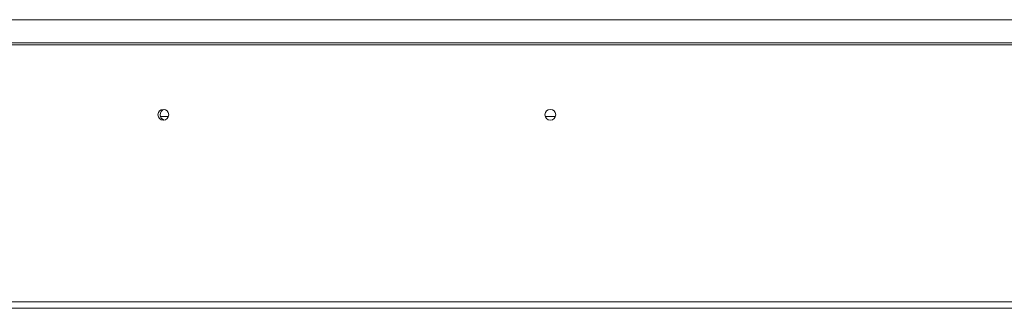
# Model space of a CAD drawing. Units: millimetres. Extents: x 222 to 12494, y 170 to 10070.
# Drawn here: x 2791 to 3751, y 1751 to 2032 of the extents above; entities that cross this region are included whole.
import ezdxf

# ---------------------------------------------------------------- set-up
doc = ezdxf.new("R2010")
doc.units = ezdxf.units.MM
doc.header["$LTSCALE"] = 50

msp = doc.modelspace()

# ---------------------------------------------------------------- linework, layer by layer
at = {"color": 7, "linetype": 'Continuous', "lineweight": 15}
for p, q in [((1583.7, 2032.35), (4655.86, 2032.35)), ((4682.22, 2007.75), (1557.34, 2007.75)), ((4678.32, 2009.89), (1561.25, 2009.89)), ((2928.28, 1937.84), (2936.02, 1937.84)), ((3303.54, 1937.84), (3313.45, 1937.84)), ((1298.78, 1750.69), (4940.78, 1750.69)), ((1301.03, 1756.94), (4938.53, 1756.94))]:
    msp.add_line(p, q, dxfattribs=at)
for centre in [(2931.07, 1939.58), (3308.5, 1939.58)]:
    msp.add_circle(centre, 5.25, dxfattribs=at)
msp.add_arc((2933.5, 1939.58), 5.5, 108.75033, 251.24966, dxfattribs=at)

doc.saveas('drawing.dxf')
